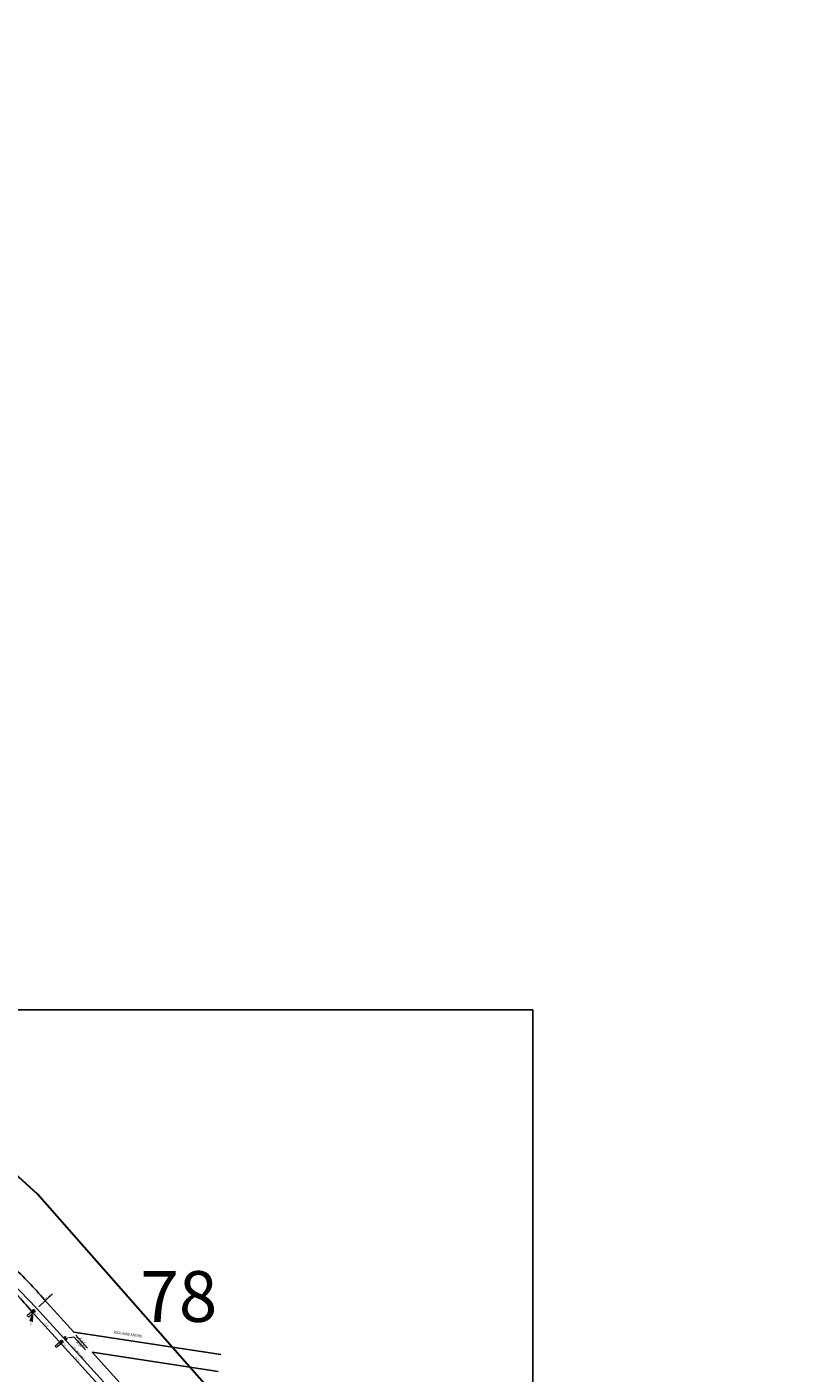
# Model space of a CAD drawing. Extents: x 360677 to 378215, y 6480451 to 6494476.
# Drawn here: x 366815 to 367498, y 6488647 to 6489822 of the extents above; entities that cross this region are included whole.
import ezdxf
from ezdxf.enums import TextEntityAlignment as Align

# ---------------------------------------------------------------- set-up
doc = ezdxf.new("R2010")
doc.units = 0
doc.header["$MEASUREMENT"] = 0
for name, color, linetype in [('ANGULO', 170, 'Continuous'), ('MEDPOST', 190, 'Continuous'), ('POSTE', 202, 'Continuous'), ('QUADRAS', 7, 'Continuous'), ('RETICULA', 7, 'Continuous')]:
    doc.layers.add(name, color=color, linetype=linetype)
for name, color, linetype, lineweight in [('AS80-24', 5, 'Continuous', 40), ('CABO_PROJETADO', 1, 'Continuous', 40), ('DAN', 10, 'Continuous', 0), ('NUM_POSTE', 5, 'Continuous', 15), ('RUAS', 7, 'Continuous', 0)]:
    doc.layers.add(name, color=color, linetype=linetype, lineweight=lineweight)
doc.dimstyles.get("Standard").update_dxf_attribs({"dimtxt": 1.4, "dimasz": 0.18, "dimexe": 0.18, "dimexo": 0.0625, "dimgap": 0.09, "dimtad": 0, "dimrnd": 0.1, "dimzin": 0, "dimtxsty": 'Standard', "dimcen": 0.09, "dimse1": 1, "dimse2": 1, "dimsd1": 1, "dimsd2": 1, "dimadec": 0, "dimazin": 0, "dimtfac": 1, "dimtofl": 0, "dimtmove": 0, "dimatfit": 3, "dimfxl": 1, "dimtolj": 1, "dimtzin": 0, "dimarcsym": 0})

# ---------------------------------------------------------------- blocks, each defined once
blk = doc.blocks.new('*D908')
at = {"layer": 'Defpoints', "color": 0, "linetype": 'Continuous', "transparency": 16777216}
for p in [(366845.5, 6488674.4), (366850.3, 6488678.7), (366877.9, 6488648.4)]:
    blk.add_point(p, dxfattribs=at)
at = {"layer": 'MEDPOST', "color": 0, "linetype": 'Continuous', "transparency": 16777216, "insert": (366859.3, 6488659.2), "char_height": 1.4, "attachment_point": 5, "rotation": 312.2792}
blk.add_mtext('\\A1;41,00', dxfattribs=at)
blk = doc.blocks.new('AS80-48')
at = {"layer": 'AS80-24', "color": 24, "linetype": 'ByBlock', "lineweight": -2, "width": 0.8}
blk.add_text('CFOA-SM-AS-80-48F', height=1.5, rotation=359.9996, dxfattribs=at).set_placement((-9.4, 0.2))

msp = doc.modelspace()

# ---------------------------------------------------------------- linework, layer by layer
at = {"color": 6, "linetype": 'Continuous', "lineweight": 30}
msp.add_lwpolyline([(367497.556, 6487429.48), (367350.722, 6488075.174), (367282.539, 6488282.54), (366824.292, 6488803.533), (366150.963, 6489417.424), (365336.139, 6490130.434), (364800.785, 6490633.98), (364526.478, 6490850.969), (363575.381, 6491591.394), (365294.012, 6491981.18), (365773.421, 6492207.309)], dxfattribs=at)
at = {"layer": 'ANGULO', "color": 5}
for p, q in [((366817.866, 6488692.445), (366819.822, 6488698.222)), ((366819.822, 6488698.222), (366819.504, 6488692.013))]:
    msp.add_line(p, q, dxfattribs=at)
msp.add_arc((366819.499, 6488696.523), 1.304, 209.168822, 306.145705, dxfattribs=at)
at = {"layer": 'AS80-24', "color": 24, "linetype": 'ByBlock', "lineweight": -2}
for points in [[(366763.987, 6488761.977), (366794.849, 6488733.647), (366823.471, 6488703.893)], [(366823.471, 6488703.893), (367164.791, 6488328.514)]]:
    msp.add_lwpolyline(points, dxfattribs=at)
for points, format in [([(366847.895, 6488677.032, 0, 1.2, 0), (366846.549, 6488678.512, 1.2, 1.2, 0)], "xyseb"), ([(366847.895, 6488677.032, 0, 1.2, 0), (366849.24, 6488675.552, 1.2, 1.2, 0)], "xyseb"), ([(366847.895, 6488677.032), (366848.637, 6488678.176, 1.41511398), (366847.743, 6488678.383), (366847.895, 6488677.032)], "xyb"), ([(366847.895, 6488677.032), (366848.444, 6488677.879, 1.41511398), (366847.783, 6488678.032), (366847.895, 6488677.032)], "xyb"), ([(366847.895, 6488677.032), (366849.155, 6488677.551, -1.41511398), (366849.194, 6488676.635), (366847.895, 6488677.032)], "xyb"), ([(366847.895, 6488677.032), (366848.828, 6488677.417, -1.41511398), (366848.857, 6488676.738), (366847.895, 6488677.032)], "xyb")]:
    msp.add_lwpolyline(points, format=format, dxfattribs=at)
at = {"layer": 'CABO_PROJETADO', "color": 1, "lineweight": 0}
msp.add_line((366852.55, 6488678.302), (366855.965, 6488678.729), dxfattribs=at)
for points in [[(366855.965, 6488678.729), (366866.192, 6488667.481)], [(366867.867, 6488669.004), (366857.64, 6488680.252)]]:
    msp.add_lwpolyline(points, dxfattribs=at)
msp.add_solid([(366852.498, 6488678.715), (366850.069, 6488677.992), (366852.602, 6488677.888)], dxfattribs=at)
at = {"layer": 'DAN', "color": 1}
msp.add_line((366825.644, 6488705.427), (366837.47, 6488716.455), dxfattribs=at)
msp.add_lwpolyline([(366824.912, 6488704.745, 0, 1.2, 0), (366826.375, 6488706.109, 1.2, 1.2, 0)], format="xyseb", dxfattribs=at)
at = {"layer": 'NUM_POSTE'}
for points in [[(366815.654, 6488697.798), (366818.382, 6488700.278), (366818.676, 6488700.313), (366819.001, 6488700.225), (366819.337, 6488699.995), (366819.577, 6488699.655), (366819.647, 6488699.335), (366819.645, 6488699.043), (366819.604, 6488698.959), (366816.865, 6488696.468), (366816.626, 6488696.437), (366816.372, 6488696.473), (366816.134, 6488696.582), (366815.852, 6488696.815), (366815.646, 6488697.221), (366815.617, 6488697.528), (366815.654, 6488697.798)], [(366839.976, 6488671.092), (366842.704, 6488673.573), (366842.998, 6488673.607), (366843.323, 6488673.519), (366843.659, 6488673.29), (366843.899, 6488672.949), (366843.969, 6488672.629), (366843.967, 6488672.337), (366843.926, 6488672.253), (366841.187, 6488669.763), (366840.948, 6488669.731), (366840.694, 6488669.767), (366840.456, 6488669.876), (366840.174, 6488670.109), (366839.968, 6488670.515), (366839.939, 6488670.823), (366839.976, 6488671.092)]]:
    msp.add_lwpolyline(points, dxfattribs=at)
at = {"layer": 'POSTE'}
for p, q in [((366820.132, 6488701.574), (366821.631, 6488701.502)), ((366820.917, 6488702.287), (366820.846, 6488700.789)), ((366844.562, 6488674.706), (366846.061, 6488674.635)), ((366845.347, 6488675.42), (366845.276, 6488673.921))]:
    msp.add_line(p, q, dxfattribs=at)
for centre, radius in [((366820.882, 6488701.538), 1), ((366820.882, 6488701.538), 0.75), ((366845.312, 6488674.67), 1), ((366845.312, 6488674.67), 0.75)]:
    msp.add_circle(centre, radius, dxfattribs=at)
at = {"layer": 'QUADRAS'}
for p, q in [((366830.207, 6488711.352), (366856.028, 6488682.953)), ((366819.109, 6488701.26), (367240.117, 6488238.241)), ((366984.112, 6488663.559), (366856.028, 6488682.953)), ((366872.025, 6488665.36), (367251.215, 6488248.332)), ((366981.866, 6488648.728), (366872.025, 6488665.36))]:
    msp.add_line(p, q, dxfattribs=at)
for centre, radius, start, end in [((366587.551, 6488506.024), 317.87, 40.236921, 47.50563), ((366593.042, 6488511.188), 295.354, 40.056463, 47.61714)]:
    msp.add_arc(centre, radius, start, end, dxfattribs=at)
at = {"layer": 'RETICULA', "lineweight": -2}
msp.add_lwpolyline([(366630.802, 6488964.248), (367256.478, 6488964.248), (367256.478, 6488463.897), (366630.802, 6488463.897)], close=True, dxfattribs=at)

# ---------------------------------------------------------------- block references
at = {"layer": 'MEDPOST', "linetype": 'Continuous', "rotation": 312.2792279280736}
msp.add_blockref('AS80-48', (366860.464, 6488663.208), dxfattribs=at)

# ---------------------------------------------------------------- texts
at = {"layer": 'ANGULO', "color": 5, "width": 0.8}
msp.add_text('04°', height=1.5, rotation=78.946311, dxfattribs=at).set_placement((366818.259, 6488690.009), align=Align.MIDDLE_CENTER)
at = {"layer": 'CABO_PROJETADO', "color": 1, "lineweight": 0, "width": 0.8}
for s, p in [('FOLGA TÉCNICA', (366861.836, 6488673.822)), ('25,00m', (366860.284, 6488672.411)), ('RT-75.15', (366863.734, 6488675.491))]:
    msp.add_text(s, height=1.5, rotation=312.278788, dxfattribs=at).set_placement(p, align=Align.MIDDLE_CENTER)
at = {"layer": 'DAN', "color": 1, "width": 0.8}
for s, p in [('003', (366830.984, 6488710.754)), ('Kgf', (366833.965, 6488713.533))]:
    msp.add_text(s, height=1.5, rotation=42.999635, dxfattribs=at).set_placement(p)
at = {"layer": 'MEDPOST', "linetype": 'Continuous', "insert": (366832.089, 6488689.291), "char_height": 1.4, "attachment_point": 5, "rotation": 312.279228}
msp.add_mtext('\\A1;36,30', dxfattribs=at)
at = {"layer": 'NUM_POSTE', "width": 0.8}
for s, p in [('98', (366817.713, 6488698.463)), ('97', (366842.035, 6488671.757))]:
    msp.add_text(s, height=1.5, rotation=42.236127, dxfattribs=at).set_placement(p, align=Align.MIDDLE_CENTER)
at = {"layer": 'POSTE', "width": 0.8}
for p in [(366821.297, 6488700.135), (366845.727, 6488673.267)]:
    msp.add_text('CC12', height=1.5, rotation=312.278788, dxfattribs=at).set_placement(p)
at = {"layer": 'RETICULA', "lineweight": -2}
msp.add_text('78', height=44.2836, dxfattribs=at).set_placement((366914.057, 6488691.944))
at = {"layer": 'RUAS', "width": 0.8}
msp.add_text('RUA LAURO RIBEIRO', height=2.4, rotation=351.389258, dxfattribs=at).set_placement((366903.187, 6488681.19), align=Align.MIDDLE_CENTER)

# ---------------------------------------------------------------- dimensions: what is measured, and where the dimension line sits
at = {"layer": 'MEDPOST', "linetype": 'Continuous'}
dim = msp.add_aligned_dim(p1=(366877.854, 6488648.414), p2=(366850.297, 6488678.721), distance=6.48, dimstyle='Standard', dxfattribs=at)
dim.commit()
dim.dimension.update_dxf_attribs({"geometry": '*D908', "text_midpoint": (366859.281, 6488659.208)})

doc.saveas('drawing.dxf')
